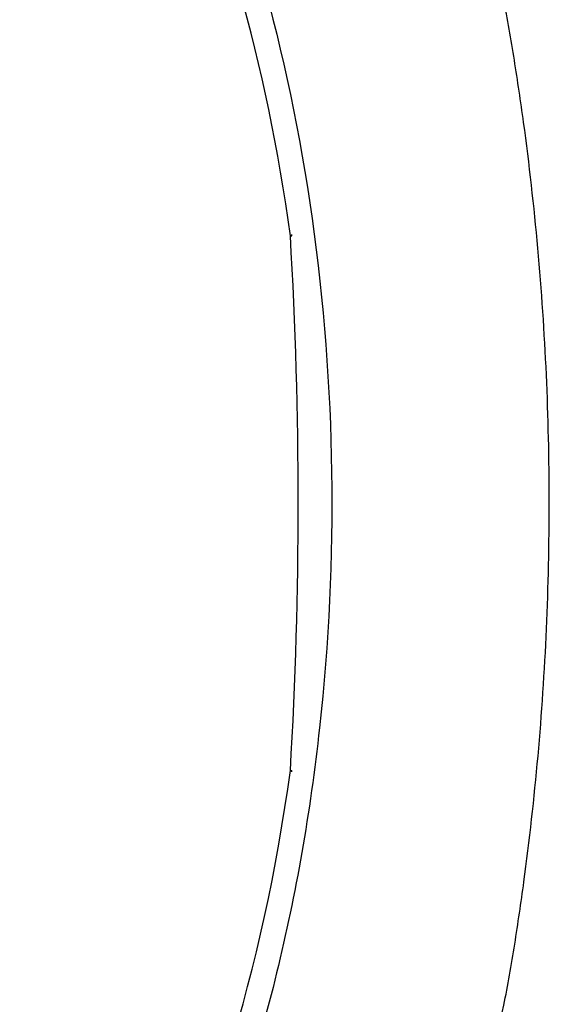
# Model space of a CAD drawing. Units: millimetres. Extents: x -18 to 563, y -18 to 677.
# Drawn here: x 203 to 210, y 259 to 271 of the extents above; entities that cross this region are included whole.
import ezdxf

# ---------------------------------------------------------------- set-up
doc = ezdxf.new("R2010")
doc.units = ezdxf.units.MM
for name, color, linetype in [('$DDT_AUDIT_GENERATED_(C5)', 7, 'Continuous'), ('$DDT_AUDIT_GENERATED_(E7)', 7, 'Continuous'), ('Default', 7, 'Continuous')]:
    doc.layers.add(name, color=color, linetype=linetype)

# ---------------------------------------------------------------- blocks, each defined once
blk = doc.blocks.new('SE2')
at = {"layer": '$DDT_AUDIT_GENERATED_(C5)', "color": 7, "linetype": 'Continuous'}
for points, knots in [([(204.328, 276.124), (204.601, 275.647), (204.856, 275.143), (205.846, 272.918), (206.395, 270.961), (206.971, 266.886), (207.003, 264.769), (206.775, 262.707)], [0.8554719, 0.8554719, 0.8554719, 0.8554719, 0.875, 0.875, 0.9375, 0.9375, 1, 1, 1, 1]), ([(208.53, 258.024), (208.559, 258.068), (208.586, 258.115), (208.774, 258.449), (208.92, 258.844), (209.076, 259.559), (209.118, 259.814), (209.198, 260.318), (209.235, 260.571), (209.339, 261.332), (209.396, 261.845), (209.535, 263.395), (209.58, 264.435), (209.579, 266.501), (209.533, 267.531), (209.394, 269.072), (209.336, 269.586), (209.232, 270.35), (209.194, 270.603), (209.113, 271.107), (209.071, 271.362), (208.914, 272.072), (208.767, 272.461), (208.579, 272.792), (208.552, 272.838), (208.524, 272.882)], [0.1766901, 0.1766901, 0.1766901, 0.1766901, 0.1875, 0.1875, 0.25, 0.25, 0.28125, 0.28125, 0.3125, 0.3125, 0.375, 0.375, 0.5, 0.5, 0.625, 0.625, 0.6875, 0.6875, 0.71875, 0.71875, 0.75, 0.75, 0.8125, 0.8125, 0.8232587, 0.8232587, 0.8232587, 0.8232587]), ([(206.775, 262.707), (206.662, 261.675), (206.486, 260.679), (206.017, 258.753), (205.719, 257.815), (205.018, 256.061), (204.618, 255.248), (203.969, 254.166), (203.76, 253.846), (203.542, 253.541)], [0, 0, 0, 0, 0.03125, 0.03125, 0.0625, 0.0625, 0.09375, 0.09375, 0.1075852, 0.1075852, 0.1075852, 0.1075852])]:
    blk.add_open_spline(points, degree=3, knots=knots, dxfattribs=at)
at = {"layer": '$DDT_AUDIT_GENERATED_(E7)', "color": 7, "linetype": 'Continuous'}
for centre, radius, start, end in [((150.556, 265.448), 55.958, 356.6579, 3.3421), ((206.237, 268.699), 0.2, 3.3398, 7.812), ((206.237, 262.196), 0.2, 352.188, 356.6602)]:
    blk.add_arc(centre, radius, start, end, dxfattribs=at)
for centre, major_axis, ratio, start_param, end_param in [((197.002, 265.448), (0, 15.316), 0.62932, -1.356148, -0.528691), ((206.237, 268.699), (-0.198, -0.027), 0.165535, 2.712127, 3.141593), ((197.002, 265.448), (0, 15.316), 0.62932, 3.54273, 4.49774), ((206.237, 262.196), (-0.198, 0.027), 0.165535, 3.141593, 3.571058)]:
    blk.add_ellipse(centre, major_axis=major_axis, ratio=ratio, start_param=start_param, end_param=end_param, dxfattribs=at)
for points, weights in [([(206.419, 268.71), (206.437, 268.711), (206.437, 268.71)], [1, 0.930823077197, 0.907713717608]), ([(206.419, 262.185), (206.437, 262.184), (206.437, 262.185)], [1, 0.930823077209, 0.907713717616])]:
    blk.add_rational_spline(points, weights, degree=2, dxfattribs=at)

msp = doc.modelspace()

# ---------------------------------------------------------------- block references
at = {"layer": 'Default'}
msp.add_blockref('SE2', (0, 0), dxfattribs=at)

doc.saveas('drawing.dxf')
